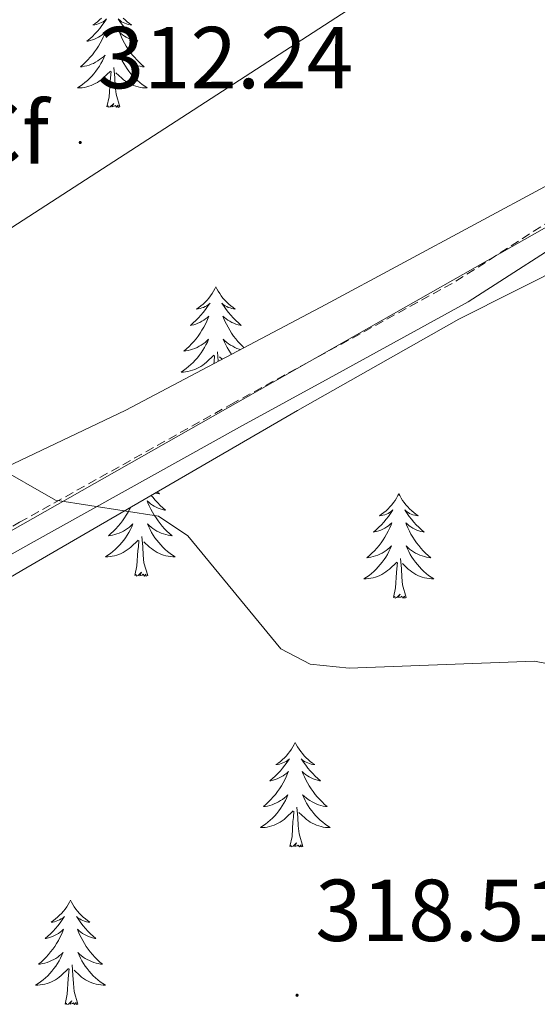
# Model space of a CAD drawing. Units: metres. Extents: x 611211 to 615713, y 4652578 to 4655619.
# Drawn here: x 613687 to 613747, y 4654910 to 4655022 of the extents above; entities that cross this region are included whole.
import ezdxf
from ezdxf.enums import TextEntityAlignment as Align

# ---------------------------------------------------------------- set-up
doc = ezdxf.new("R2010")
doc.units = ezdxf.units.M
doc.header["$MEASUREMENT"] = 0
doc.linetypes.add('TRAZOSX2', pattern=[1.5, 1, -0.5])
for name, color, linetype, lineweight in [('Carátula', 7, 'Continuous', 5), ('Level 21', 19, 'Continuous', 0), ('Level 32', 19, 'Continuous', 0), ('Level 33', 5, 'Continuous', 0), ('Level 35', 92, 'Continuous', 0), ('Level 36', 19, 'Continuous', 40), ('Level 37', 92, 'Continuous', 0), ('Level 41', 19, 'Continuous', 0), ('Level 5', 36, 'Continuous', 0), ('Level 7', 1, 'Continuous', 0)]:
    doc.layers.add(name, color=color, linetype=linetype, lineweight=lineweight)
doc.styles.add('Arial', font='ARIAL.TTF', dxfattribs={"height": 0.2})

# ---------------------------------------------------------------- blocks, each defined once
blk = doc.blocks.new('5PATER')
at = {"layer": 'Carátula', "linetype": 'Continuous', "lineweight": 5}
h = blk.add_hatch(color=250, dxfattribs=at)
edge = h.paths.add_edge_path()
edge.add_ellipse((0, 0), major_axis=(-1.33, -1.34), ratio=0.999422, start_angle=0, end_angle=360)

msp = doc.modelspace()

# ---------------------------------------------------------------- linework, layer by layer
at = {"layer": 'Level 21', "color": 19, "linetype": 'TRAZOSX2', "lineweight": 0}
msp.add_polyline3d([(613603.89, 4654944.32, 325.34), (613601.61, 4654939.69, 325.34), (613601.49, 4654937.84, 325.34), (613602.44, 4654935.55, 325.34), (613613.21, 4654924.62, 323.95), (613616.3, 4654922.15, 323.51), (613618.4, 4654922.05, 323.77), (613621.12, 4654923.99, 324.3), (613624.09, 4654926.67, 324.3), (613628.93, 4654932.27, 324.3), (613632.93, 4654934.69, 324.01), (613663.09, 4654951.22, 317.72), (613687.43, 4654964.85, 315.3), (613711.56, 4654978.3, 311.48), (613721.47, 4654983.71, 310.62), (613737.24, 4654992.34, 310.13), (613750.74, 4655001.01, 310.14)], dxfattribs=at)
at = {"layer": 'Level 21', "color": 19, "linetype": 'Continuous', "lineweight": 0}
msp.add_polyline3d([(613601.44, 4654945.52, 325.34), (613598.92, 4654940.41, 325.34), (613598.72, 4654937.38, 325.34), (613600.13, 4654934.01, 325.34), (613615.28, 4654919.47, 323.51), (613619.22, 4654919.27, 323.77), (613626.05, 4654924.75, 324.3), (613630.71, 4654930.16, 324.3), (613634.29, 4654932.32, 324.01), (613664.41, 4654948.83, 317.72), (613688.76, 4654962.47, 315.3), (613712.88, 4654975.9, 311.48), (613722.78, 4654981.31, 310.62), (613738.63, 4654989.99, 310.13), (613752.14, 4654998.66, 310.14)], dxfattribs=at)
at = {"layer": 'Level 32', "color": 6, "linetype": 'Continuous', "lineweight": 0, "ltscale": 0.5}
msp.add_polyline3d([(614000.26, 4655290.76, 307.25), (613985.1, 4655133.23, 304.61), (613801.25, 4655028.97, 315), (613620.23, 4654926.31, 324.81), (613456.63, 4654740.53, 316.03), (613329.61, 4654593.27, 301.99), (613347.33, 4654325.81, 303.96), (613365.59, 4654050.09, 304.31), (613256.97, 4653951.23, 305.46), (613033.75, 4653904.46, 307.49), (612823.79, 4653857.1, 309.55), (612639.3, 4653592.95, 311.24), (612534.72, 4653440.94, 312.8), (612453.42, 4653322.76, 314.07), (612334.84, 4653150.39, 316.22), (612221.84, 4652987.4, 317.99)], dxfattribs=at)
at = {"layer": 'Level 33', "color": 19, "linetype": 'Continuous', "lineweight": 0, "ltscale": 0.5}
msp.add_polyline3d([(612920.91, 4654278.87, 314.51), (612960.9, 4654320.38, 313.07), (612962.49, 4654356.81, 312.3), (613105.92, 4654503.9, 305.06), (613203.56, 4654531.31, 301.89), (613252.08, 4654545.08, 302.18), (613362.8, 4654669.2, 304.18), (613427.17, 4654745.61, 309.4), (613526.22, 4654860.28, 311.27), (613592.48, 4654937.67, 324.05), (613730.63, 4655027.05, 315.02)], dxfattribs=at)
at = {"layer": 'Level 35', "color": 92, "linetype": 'Continuous', "lineweight": 0, "ltscale": 0.5}
for points in [[(613747.83, 4655003.39, 311.8), (613722.4, 4654989.71, 312.15), (613699.55, 4654977.64, 314.14), (613667.4, 4654962.35, 317.85), (613632.48, 4654941.73, 323.42), (613621.08, 4654936.08, 325.44), (613617.56, 4654936.31, 326.01), (613610.7, 4654941.6, 326.75), (613601.46, 4654952.98, 327.01), (613590.95, 4654963.75, 327.01), (613589.07, 4654967.53, 327.01), (613588.82, 4654971.2, 327.01), (613589.72, 4654974.91, 326.4), (613591.16, 4654978.57, 325.2), (613597.93, 4654990.63, 322.23), (613605.68, 4655002.1, 317.59), (613620.84, 4655018.67, 315.11), (613627.19, 4655023.43, 314.65), (613690.32, 4655059.41, 314.42), (613750.48, 4655092.68, 313.36)], [(613753.29, 4654743.9, 309.36), (613723.26, 4654767.02, 318.76), (613717.75, 4654773.03, 319.34), (613707.81, 4654785.7, 318.83), (613689.58, 4654806.06, 318.41), (613683.09, 4654816.15, 319.03), (613675.9, 4654832.56, 319.79), (613666.61, 4654859.8, 320.1), (613659.77, 4654882.27, 321.24), (613651.32, 4654895.9, 321.38), (613631.26, 4654922.5, 323.77), (613631.04, 4654925.37, 323.77), (613637.28, 4654929.77, 322.98), (613688.14, 4654959.6, 314.36), (613719.16, 4654977.61, 310.95), (613737.59, 4654988.03, 310.86), (613769.72, 4655004.19, 312.85)]]:
    msp.add_polyline3d(points, dxfattribs=at)
at = {"layer": 'Level 36', "color": 92, "linetype": 'Continuous', "lineweight": 0}
for points in [[(613697.31, 4655022.2, 0.01), (613697.08, 4655021.86, 0.01), (613696.84, 4655021.52, 0.01), (613696.58, 4655021.19, 0.01), (613696.32, 4655020.88, 0.01), (613696.04, 4655020.57, 0.01), (613695.74, 4655020.28, 0.01), (613695.44, 4655020, 0.01), (613695.13, 4655019.73, 0.01), (613695.25, 4655019.75, 0.01), (613695.5, 4655019.81, 0.01), (613695.74, 4655019.88, 0.01), (613695.98, 4655019.97, 0.01), (613696.21, 4655020.07, 0.01), (613696.43, 4655020.19, 0.01), (613696.65, 4655020.32, 0.01), (613696.85, 4655020.47, 0.01), (613697.05, 4655020.62, 0.01), (613697.24, 4655020.79, 0.01), (613697.15, 4655020.57, 0.01), (613696.99, 4655020.21, 0.01), (613696.82, 4655019.85, 0.01), (613696.64, 4655019.51, 0.01), (613696.44, 4655019.17, 0.01), (613696.22, 4655018.84, 0.01), (613696, 4655018.51, 0.01), (613695.76, 4655018.2, 0.01), (613695.51, 4655017.9, 0.01), (613695.24, 4655017.61, 0.01), (613694.97, 4655017.33, 0.01), (613694.68, 4655017.06, 0.01), (613694.38, 4655016.8, 0.01), (613694.58, 4655016.82, 0.01), (613694.85, 4655016.87, 0.01), (613695.11, 4655016.93, 0.01), (613695.37, 4655017.01, 0.01), (613695.62, 4655017.11, 0.01), (613695.87, 4655017.21, 0.01), (613696.11, 4655017.34, 0.01), (613696.35, 4655017.48, 0.01), (613696.57, 4655017.63, 0.01), (613696.79, 4655017.79, 0.01), (613697, 4655017.97, 0.01), (613697.19, 4655018.15, 0.01), (613697.05, 4655017.83, 0.01)], [(613696.79, 4655022.38, 0.01), (613696.56, 4655022.17, 0.01), (613696.32, 4655021.96, 0.01), (613696.07, 4655021.77, 0.01), (613695.81, 4655021.59, 0.01), (613696.01, 4655021.62, 0.01), (613696.21, 4655021.66, 0.01), (613696.41, 4655021.71, 0.01), (613696.6, 4655021.78, 0.01), (613696.79, 4655021.87, 0.01), (613696.98, 4655021.96, 0.01), (613697.15, 4655022.08, 0.01), (613697.35, 4655022.27, 0.01)], [(613699.26, 4655022.38, 0.01), (613699.49, 4655022.17, 0.01), (613699.73, 4655021.96, 0.01), (613699.98, 4655021.77, 0.01), (613700.24, 4655021.59, 0.01), (613700.04, 4655021.62, 0.01), (613699.84, 4655021.66, 0.01), (613699.64, 4655021.71, 0.01), (613699.45, 4655021.78, 0.01), (613699.26, 4655021.87, 0.01), (613699.08, 4655021.96, 0.01), (613698.9, 4655022.08, 0.01), (613698.7, 4655022.27, 0.01)], [(613698.74, 4655022.2, 0.01), (613698.97, 4655021.86, 0.01), (613699.21, 4655021.52, 0.01), (613699.47, 4655021.19, 0.01), (613699.74, 4655020.88, 0.01), (613700.02, 4655020.57, 0.01), (613700.31, 4655020.28, 0.01), (613700.61, 4655020, 0.01), (613700.92, 4655019.73, 0.01), (613700.8, 4655019.75, 0.01), (613700.55, 4655019.81, 0.01), (613700.31, 4655019.88, 0.01), (613700.08, 4655019.97, 0.01), (613699.84, 4655020.07, 0.01), (613699.62, 4655020.19, 0.01), (613699.41, 4655020.32, 0.01), (613699.2, 4655020.47, 0.01), (613699, 4655020.62, 0.01), (613698.82, 4655020.79, 0.01), (613698.9, 4655020.57, 0.01), (613699.06, 4655020.21, 0.01), (613699.23, 4655019.85, 0.01), (613699.42, 4655019.51, 0.01), (613699.62, 4655019.17, 0.01), (613699.83, 4655018.84, 0.01), (613700.05, 4655018.51, 0.01), (613700.29, 4655018.2, 0.01), (613700.54, 4655017.9, 0.01), (613700.81, 4655017.61, 0.01), (613701.08, 4655017.33, 0.01), (613701.37, 4655017.06, 0.01), (613701.67, 4655016.8, 0.01), (613701.47, 4655016.82, 0.01), (613701.2, 4655016.87, 0.01), (613700.94, 4655016.93, 0.01), (613700.68, 4655017.01, 0.01), (613700.43, 4655017.11, 0.01), (613700.18, 4655017.21, 0.01), (613699.94, 4655017.34, 0.01), (613699.7, 4655017.48, 0.01), (613699.48, 4655017.63, 0.01), (613699.26, 4655017.79, 0.01), (613699.06, 4655017.97, 0.01), (613698.86, 4655018.15, 0.01), (613699, 4655017.83, 0.01)], [(613697.05, 4655017.83, 0.01), (613696.89, 4655017.51, 0.01), (613696.72, 4655017.19, 0.01), (613696.54, 4655016.89, 0.01), (613696.34, 4655016.59, 0.01), (613696.14, 4655016.3, 0.01), (613695.91, 4655016.02, 0.01), (613695.68, 4655015.76, 0.01), (613695.43, 4655015.5, 0.01), (613695.17, 4655015.25, 0.01), (613694.9, 4655015.02, 0.01), (613694.62, 4655014.8, 0.01), (613694.34, 4655014.59, 0.01), (613694.05, 4655014.4, 0.01), (613694.31, 4655014.41, 0.01), (613694.57, 4655014.43, 0.01), (613694.84, 4655014.47, 0.01), (613695.1, 4655014.53, 0.01), (613695.35, 4655014.6, 0.01), (613695.6, 4655014.69, 0.01), (613695.84, 4655014.79, 0.01), (613696.08, 4655014.91, 0.01), (613696.31, 4655015.04, 0.01), (613696.53, 4655015.18, 0.01), (613696.75, 4655015.34, 0.01), (613696.95, 4655015.51, 0.01), (613697.8, 4655016.31, 0.01)], [(613699, 4655017.83, 0.01), (613699.16, 4655017.51, 0.01), (613699.33, 4655017.19, 0.01), (613699.51, 4655016.89, 0.01), (613699.71, 4655016.59, 0.01), (613699.92, 4655016.3, 0.01), (613700.14, 4655016.02, 0.01), (613700.38, 4655015.76, 0.01), (613700.62, 4655015.5, 0.01), (613700.88, 4655015.25, 0.01), (613701.15, 4655015.02, 0.01), (613701.43, 4655014.8, 0.01), (613701.72, 4655014.59, 0.01), (613702.01, 4655014.4, 0.01), (613701.74, 4655014.41, 0.01), (613701.48, 4655014.43, 0.01), (613701.22, 4655014.47, 0.01), (613700.96, 4655014.53, 0.01), (613700.7, 4655014.6, 0.01), (613700.45, 4655014.69, 0.01), (613700.21, 4655014.79, 0.01), (613699.97, 4655014.91, 0.01), (613699.74, 4655015.04, 0.01), (613699.52, 4655015.18, 0.01), (613699.3, 4655015.34, 0.01), (613699.1, 4655015.51, 0.01), (613698.44, 4655016.13, 0.01)], [(613697.41, 4655012.26, 0.01), (613697.65, 4655013.38, 0.01), (613697.76, 4655015.12, 0.01), (613697.81, 4655015.55, 0.01), (613697.88, 4655016.28, 0.01)], [(613698.88, 4655012.26, 0.01), (613698.45, 4655013.7, 0.01), (613698.36, 4655014.61, 0.01), (613698.31, 4655015.55, 0.01), (613698.21, 4655016.72, 0.01)], [(613698.88, 4655012.26, 0.01), (613698.7, 4655012.19, 0.01), (613698.68, 4655012.43, 0.01), (613698.49, 4655012.21, 0.01), (613698.37, 4655012.41, 0.01), (613698.25, 4655012.31, 0.01), (613697.98, 4655012.25, 0.01), (613698.18, 4655012.64, 0.01), (613697.79, 4655012.26, 0.01), (613697.6, 4655012.21, 0.01), (613697.56, 4655012.37, 0.01), (613697.41, 4655012.26, 0.01)], [(613709.84, 4654991.7, 0.01), (613709.73, 4654991.48, 0.01), (613709.58, 4654991.21, 0.01), (613709.41, 4654990.94, 0.01), (613709.23, 4654990.68, 0.01), (613709.03, 4654990.43, 0.01), (613708.83, 4654990.2, 0.01), (613708.61, 4654989.97, 0.01), (613708.38, 4654989.75, 0.01), (613708.14, 4654989.55, 0.01), (613707.89, 4654989.36, 0.01), (613707.63, 4654989.18, 0.01), (613707.82, 4654989.21, 0.01), (613708.03, 4654989.24, 0.01), (613708.23, 4654989.3, 0.01), (613708.42, 4654989.37, 0.01), (613708.61, 4654989.45, 0.01), (613708.79, 4654989.55, 0.01), (613708.97, 4654989.66, 0.01), (613709.17, 4654989.85, 0.01), (613709.13, 4654989.79, 0.01), (613708.9, 4654989.45, 0.01), (613708.66, 4654989.11, 0.01), (613708.4, 4654988.78, 0.01), (613708.13, 4654988.47, 0.01), (613707.85, 4654988.16, 0.01), (613707.56, 4654987.87, 0.01), (613707.26, 4654987.59, 0.01), (613706.94, 4654987.31, 0.01), (613707.07, 4654987.34, 0.01), (613707.32, 4654987.39, 0.01), (613707.56, 4654987.47, 0.01), (613707.79, 4654987.56, 0.01), (613708.02, 4654987.66, 0.01), (613708.25, 4654987.78, 0.01), (613708.46, 4654987.91, 0.01), (613708.67, 4654988.05, 0.01), (613708.87, 4654988.21, 0.01), (613709.05, 4654988.38, 0.01), (613708.97, 4654988.16, 0.01), (613708.81, 4654987.8, 0.01), (613708.64, 4654987.44, 0.01), (613708.45, 4654987.1, 0.01), (613708.25, 4654986.76, 0.01), (613708.04, 4654986.43, 0.01), (613707.82, 4654986.1, 0.01), (613707.58, 4654985.79, 0.01), (613707.32, 4654985.49, 0.01), (613707.06, 4654985.2, 0.01), (613706.79, 4654984.91, 0.01), (613706.5, 4654984.65, 0.01), (613706.2, 4654984.39, 0.01), (613706.4, 4654984.41, 0.01), (613706.66, 4654984.46, 0.01), (613706.93, 4654984.52, 0.01), (613707.19, 4654984.6, 0.01), (613707.44, 4654984.69, 0.01), (613707.69, 4654984.8, 0.01), (613707.93, 4654984.93, 0.01), (613708.16, 4654985.06, 0.01), (613708.39, 4654985.21, 0.01), (613708.61, 4654985.38, 0.01), (613708.81, 4654985.55, 0.01), (613709.01, 4654985.74, 0.01), (613708.87, 4654985.41, 0.01)], [(613709.84, 4654991.7, 0.01), (613709.95, 4654991.48, 0.01), (613710.11, 4654991.21, 0.01), (613710.28, 4654990.94, 0.01), (613710.46, 4654990.68, 0.01), (613710.65, 4654990.43, 0.01), (613710.86, 4654990.2, 0.01), (613711.08, 4654989.97, 0.01), (613711.31, 4654989.75, 0.01), (613711.55, 4654989.55, 0.01), (613711.8, 4654989.36, 0.01), (613712.06, 4654989.18, 0.01), (613711.86, 4654989.21, 0.01), (613711.66, 4654989.24, 0.01), (613711.46, 4654989.3, 0.01), (613711.26, 4654989.37, 0.01), (613711.08, 4654989.45, 0.01), (613710.89, 4654989.55, 0.01), (613710.72, 4654989.66, 0.01), (613710.52, 4654989.85, 0.01), (613710.56, 4654989.79, 0.01), (613710.79, 4654989.45, 0.01), (613711.03, 4654989.11, 0.01), (613711.28, 4654988.78, 0.01), (613711.55, 4654988.47, 0.01), (613711.83, 4654988.16, 0.01), (613712.12, 4654987.87, 0.01), (613712.43, 4654987.59, 0.01), (613712.74, 4654987.31, 0.01), (613712.62, 4654987.34, 0.01), (613712.37, 4654987.39, 0.01), (613712.13, 4654987.47, 0.01), (613711.89, 4654987.56, 0.01), (613711.66, 4654987.66, 0.01), (613711.44, 4654987.78, 0.01), (613711.22, 4654987.91, 0.01), (613711.02, 4654988.05, 0.01), (613710.82, 4654988.21, 0.01), (613710.63, 4654988.38, 0.01), (613710.72, 4654988.16, 0.01), (613710.88, 4654987.8, 0.01), (613711.05, 4654987.44, 0.01), (613711.23, 4654987.1, 0.01), (613711.43, 4654986.76, 0.01), (613711.64, 4654986.43, 0.01), (613711.87, 4654986.1, 0.01), (613712.11, 4654985.79, 0.01), (613712.36, 4654985.49, 0.01), (613712.62, 4654985.2, 0.01), (613712.9, 4654984.91, 0.01), (613713.05, 4654984.77, 0.01)], [(613708.87, 4654985.41, 0.01), (613708.71, 4654985.09, 0.01), (613708.54, 4654984.78, 0.01), (613708.36, 4654984.47, 0.01), (613708.16, 4654984.18, 0.01), (613707.95, 4654983.89, 0.01), (613707.73, 4654983.61, 0.01), (613707.49, 4654983.34, 0.01), (613707.25, 4654983.09, 0.01), (613706.99, 4654982.84, 0.01), (613706.72, 4654982.61, 0.01), (613706.44, 4654982.39, 0.01), (613706.15, 4654982.18, 0.01), (613705.86, 4654981.99, 0.01), (613706.13, 4654981.99, 0.01), (613706.39, 4654982.02, 0.01), (613706.65, 4654982.06, 0.01), (613706.91, 4654982.12, 0.01), (613707.17, 4654982.19, 0.01), (613707.42, 4654982.28, 0.01), (613707.66, 4654982.38, 0.01), (613707.9, 4654982.49, 0.01), (613708.13, 4654982.63, 0.01), (613708.35, 4654982.77, 0.01), (613708.56, 4654982.93, 0.01), (613708.77, 4654983.1, 0.01), (613709.62, 4654983.9, 0.01)], [(613712.64, 4654984.56, 0.01), (613712.5, 4654984.6, 0.01), (613712.24, 4654984.69, 0.01), (613712, 4654984.8, 0.01), (613711.76, 4654984.93, 0.01), (613711.52, 4654985.06, 0.01), (613711.3, 4654985.21, 0.01), (613711.08, 4654985.38, 0.01), (613710.87, 4654985.55, 0.01), (613710.68, 4654985.74, 0.01), (613710.82, 4654985.41, 0.01), (613710.98, 4654985.09, 0.01), (613711.14, 4654984.78, 0.01), (613711.33, 4654984.47, 0.01), (613711.52, 4654984.18, 0.01), (613711.64, 4654984.02, 0.01)], [(613710.12, 4654983.22, 0.01), (613710.03, 4654984.31, 0.01)], [(613709.61, 4654982.95, 0.01), (613709.63, 4654983.14, 0.01), (613709.69, 4654983.87, 0.01)], [(613710.55, 4654983.45, 0.01), (613710.26, 4654983.72, 0.01)], [(613702.47, 4654967.92, 0.01), (613702.65, 4654967.7, 0.01), (613702.92, 4654967.38, 0.01), (613703.2, 4654967.08, 0.01), (613703.49, 4654966.78, 0.01), (613703.79, 4654966.5, 0.01), (613704.1, 4654966.23, 0.01), (613703.98, 4654966.25, 0.01), (613703.74, 4654966.31, 0.01), (613703.49, 4654966.38, 0.01), (613703.26, 4654966.47, 0.01), (613703.03, 4654966.57, 0.01), (613702.8, 4654966.69, 0.01), (613702.59, 4654966.82, 0.01), (613702.38, 4654966.97, 0.01), (613702.18, 4654967.13, 0.01), (613702, 4654967.29, 0.01), (613702.08, 4654967.07, 0.01), (613702.24, 4654966.71, 0.01), (613702.41, 4654966.36, 0.01), (613702.6, 4654966.01, 0.01), (613702.8, 4654965.67, 0.01), (613703.01, 4654965.34, 0.01), (613703.24, 4654965.02, 0.01), (613703.47, 4654964.71, 0.01), (613703.72, 4654964.4, 0.01), (613703.99, 4654964.11, 0.01), (613704.26, 4654963.83, 0.01), (613704.55, 4654963.56, 0.01), (613704.85, 4654963.3, 0.01), (613704.65, 4654963.33, 0.01), (613704.38, 4654963.37, 0.01), (613704.12, 4654963.44, 0.01), (613703.86, 4654963.52, 0.01)], [(613703.13, 4654968.3, 0.01), (613703.16, 4654968.28, 0.01), (613703.42, 4654968.1, 0.01), (613703.22, 4654968.12, 0.01), (613703.02, 4654968.16, 0.01), (613702.93, 4654968.19, 0.01)], [(613730.72, 4654968.11, 0.01), (613730.61, 4654967.89, 0.01), (613730.46, 4654967.61, 0.01), (613730.29, 4654967.35, 0.01), (613730.11, 4654967.09, 0.01), (613729.91, 4654966.84, 0.01), (613729.7, 4654966.61, 0.01), (613729.49, 4654966.38, 0.01), (613729.26, 4654966.16, 0.01), (613729.02, 4654965.96, 0.01), (613728.76, 4654965.77, 0.01), (613728.5, 4654965.59, 0.01), (613728.7, 4654965.61, 0.01), (613728.91, 4654965.65, 0.01), (613729.11, 4654965.71, 0.01), (613729.3, 4654965.78, 0.01), (613729.49, 4654965.86, 0.01), (613729.67, 4654965.96, 0.01), (613729.84, 4654966.07, 0.01), (613730.05, 4654966.26, 0.01), (613730.01, 4654966.2, 0.01), (613729.78, 4654965.85, 0.01), (613729.54, 4654965.52, 0.01), (613729.28, 4654965.19, 0.01), (613729.01, 4654964.87, 0.01), (613728.73, 4654964.57, 0.01), (613728.44, 4654964.28, 0.01), (613728.14, 4654963.99, 0.01), (613727.82, 4654963.72, 0.01), (613727.95, 4654963.75, 0.01), (613728.19, 4654963.8, 0.01), (613728.44, 4654963.88, 0.01), (613728.67, 4654963.96, 0.01), (613728.9, 4654964.07, 0.01), (613729.13, 4654964.19, 0.01), (613729.34, 4654964.32, 0.01), (613729.55, 4654964.46, 0.01), (613729.75, 4654964.62, 0.01), (613729.93, 4654964.79, 0.01), (613729.84, 4654964.57, 0.01), (613729.69, 4654964.21, 0.01), (613729.52, 4654963.85, 0.01), (613729.33, 4654963.5, 0.01), (613729.13, 4654963.16, 0.01), (613728.92, 4654962.83, 0.01), (613728.69, 4654962.51, 0.01), (613728.46, 4654962.2, 0.01), (613728.2, 4654961.9, 0.01), (613727.94, 4654961.6, 0.01), (613727.66, 4654961.32, 0.01), (613727.38, 4654961.05, 0.01), (613727.08, 4654960.79, 0.01), (613727.28, 4654960.82, 0.01), (613727.54, 4654960.87, 0.01), (613727.81, 4654960.93, 0.01), (613728.07, 4654961.01, 0.01), (613728.32, 4654961.1, 0.01), (613728.57, 4654961.21, 0.01), (613728.81, 4654961.33, 0.01), (613729.04, 4654961.47, 0.01), (613729.27, 4654961.62, 0.01), (613729.48, 4654961.79, 0.01), (613729.69, 4654961.96, 0.01), (613729.89, 4654962.15, 0.01), (613729.74, 4654961.82, 0.01)], [(613730.72, 4654968.11, 0.01), (613730.83, 4654967.89, 0.01), (613730.99, 4654967.61, 0.01), (613731.16, 4654967.35, 0.01), (613731.34, 4654967.09, 0.01), (613731.53, 4654966.84, 0.01), (613731.74, 4654966.61, 0.01), (613731.96, 4654966.38, 0.01), (613732.19, 4654966.16, 0.01), (613732.43, 4654965.96, 0.01), (613732.68, 4654965.77, 0.01), (613732.94, 4654965.59, 0.01), (613732.74, 4654965.61, 0.01), (613732.54, 4654965.65, 0.01), (613732.34, 4654965.71, 0.01), (613732.14, 4654965.78, 0.01), (613731.95, 4654965.86, 0.01), (613731.77, 4654965.96, 0.01), (613731.6, 4654966.07, 0.01), (613731.39, 4654966.26, 0.01), (613731.44, 4654966.2, 0.01), (613731.66, 4654965.85, 0.01), (613731.91, 4654965.52, 0.01), (613732.16, 4654965.19, 0.01), (613732.43, 4654964.87, 0.01), (613732.71, 4654964.57, 0.01), (613733, 4654964.28, 0.01), (613733.31, 4654963.99, 0.01), (613733.62, 4654963.72, 0.01), (613733.5, 4654963.75, 0.01), (613733.25, 4654963.8, 0.01), (613733.01, 4654963.88, 0.01), (613732.77, 4654963.96, 0.01), (613732.54, 4654964.07, 0.01), (613732.32, 4654964.19, 0.01), (613732.1, 4654964.32, 0.01), (613731.9, 4654964.46, 0.01), (613731.7, 4654964.62, 0.01), (613731.51, 4654964.79, 0.01), (613731.6, 4654964.57, 0.01), (613731.76, 4654964.21, 0.01), (613731.93, 4654963.85, 0.01), (613732.11, 4654963.5, 0.01), (613732.31, 4654963.16, 0.01), (613732.52, 4654962.83, 0.01), (613732.75, 4654962.51, 0.01), (613732.99, 4654962.2, 0.01), (613733.24, 4654961.9, 0.01), (613733.5, 4654961.6, 0.01), (613733.78, 4654961.32, 0.01), (613734.07, 4654961.05, 0.01), (613734.36, 4654960.79, 0.01), (613734.17, 4654960.82, 0.01), (613733.9, 4654960.87, 0.01), (613733.64, 4654960.93, 0.01), (613733.38, 4654961.01, 0.01), (613733.12, 4654961.1, 0.01), (613732.88, 4654961.21, 0.01), (613732.63, 4654961.33, 0.01), (613732.4, 4654961.47, 0.01), (613732.18, 4654961.62, 0.01), (613731.96, 4654961.79, 0.01), (613731.75, 4654961.96, 0.01), (613731.56, 4654962.15, 0.01), (613731.7, 4654961.82, 0.01)], [(613700.09, 4654966.54, 0.01), (613700, 4654966.36, 0.01), (613699.82, 4654966.01, 0.01), (613699.62, 4654965.67, 0.01), (613699.41, 4654965.34, 0.01), (613699.18, 4654965.02, 0.01), (613698.94, 4654964.71, 0.01), (613698.69, 4654964.4, 0.01), (613698.42, 4654964.11, 0.01), (613698.15, 4654963.83, 0.01), (613697.86, 4654963.56, 0.01), (613697.57, 4654963.3, 0.01), (613697.76, 4654963.33, 0.01), (613698.03, 4654963.37, 0.01), (613698.29, 4654963.44, 0.01), (613698.55, 4654963.52, 0.01), (613698.81, 4654963.61, 0.01), (613699.05, 4654963.72, 0.01), (613699.3, 4654963.84, 0.01), (613699.53, 4654963.98, 0.01), (613699.75, 4654964.13, 0.01), (613699.97, 4654964.29, 0.01), (613700.18, 4654964.47, 0.01), (613700.37, 4654964.66, 0.01), (613700.23, 4654964.33, 0.01), (613700.08, 4654964.01, 0.01), (613699.91, 4654963.69, 0.01), (613699.72, 4654963.39, 0.01), (613699.53, 4654963.09, 0.01), (613699.32, 4654962.81, 0.01), (613699.09, 4654962.53, 0.01), (613698.86, 4654962.26, 0.01), (613698.61, 4654962, 0.01), (613698.35, 4654961.76, 0.01), (613698.08, 4654961.52, 0.01), (613697.81, 4654961.3, 0.01), (613697.52, 4654961.09, 0.01), (613697.23, 4654960.9, 0.01), (613697.49, 4654960.91, 0.01), (613697.76, 4654960.93, 0.01), (613698.02, 4654960.97, 0.01), (613698.28, 4654961.03, 0.01), (613698.53, 4654961.1, 0.01), (613698.78, 4654961.19, 0.01), (613699.02, 4654961.29, 0.01), (613699.26, 4654961.41, 0.01), (613699.49, 4654961.54, 0.01), (613699.72, 4654961.69, 0.01), (613699.93, 4654961.84, 0.01), (613700.13, 4654962.01, 0.01), (613700.98, 4654962.81, 0.01)], [(613703.86, 4654963.52, 0.01), (613703.61, 4654963.61, 0.01), (613703.36, 4654963.72, 0.01), (613703.12, 4654963.84, 0.01), (613702.88, 4654963.98, 0.01), (613702.66, 4654964.13, 0.01), (613702.44, 4654964.29, 0.01), (613702.24, 4654964.47, 0.01), (613702.04, 4654964.66, 0.01), (613702.18, 4654964.33, 0.01), (613702.34, 4654964.01, 0.01), (613702.51, 4654963.69, 0.01), (613702.69, 4654963.39, 0.01), (613702.89, 4654963.09, 0.01), (613703.1, 4654962.81, 0.01), (613703.32, 4654962.53, 0.01), (613703.56, 4654962.26, 0.01), (613703.8, 4654962, 0.01), (613704.06, 4654961.76, 0.01), (613704.33, 4654961.52, 0.01), (613704.61, 4654961.3, 0.01), (613704.9, 4654961.09, 0.01), (613705.19, 4654960.9, 0.01), (613704.92, 4654960.91, 0.01), (613704.66, 4654960.93, 0.01), (613704.4, 4654960.98, 0.01), (613704.14, 4654961.03, 0.01), (613703.88, 4654961.11, 0.01), (613703.63, 4654961.19, 0.01), (613703.39, 4654961.29, 0.01), (613703.15, 4654961.41, 0.01), (613702.92, 4654961.54, 0.01), (613702.7, 4654961.69, 0.01), (613702.49, 4654961.85, 0.01), (613702.28, 4654962.01, 0.01), (613701.62, 4654962.63, 0.01)], [(613702.06, 4654958.77, 0.01), (613701.63, 4654960.21, 0.01), (613701.54, 4654961.11, 0.01), (613701.49, 4654962.06, 0.01), (613701.39, 4654963.22, 0.01)], [(613700.59, 4654958.77, 0.01), (613700.83, 4654959.88, 0.01), (613700.95, 4654961.62, 0.01), (613700.99, 4654962.06, 0.01), (613701.06, 4654962.78, 0.01)], [(613729.74, 4654961.82, 0.01), (613729.59, 4654961.5, 0.01), (613729.42, 4654961.19, 0.01), (613729.24, 4654960.88, 0.01), (613729.04, 4654960.59, 0.01), (613728.83, 4654960.3, 0.01), (613728.61, 4654960.02, 0.01), (613728.37, 4654959.75, 0.01), (613728.13, 4654959.49, 0.01), (613727.87, 4654959.25, 0.01), (613727.6, 4654959.01, 0.01), (613727.32, 4654958.79, 0.01), (613727.03, 4654958.58, 0.01), (613726.74, 4654958.39, 0.01), (613727.01, 4654958.4, 0.01), (613727.27, 4654958.43, 0.01), (613727.53, 4654958.47, 0.01), (613727.79, 4654958.53, 0.01), (613728.05, 4654958.6, 0.01), (613728.3, 4654958.68, 0.01), (613728.54, 4654958.79, 0.01), (613728.78, 4654958.9, 0.01), (613729.01, 4654959.03, 0.01), (613729.23, 4654959.18, 0.01), (613729.44, 4654959.34, 0.01), (613729.65, 4654959.51, 0.01), (613730.49, 4654960.31, 0.01)], [(613731.7, 4654961.82, 0.01), (613731.85, 4654961.5, 0.01), (613732.02, 4654961.19, 0.01), (613732.21, 4654960.88, 0.01), (613732.4, 4654960.59, 0.01), (613732.61, 4654960.3, 0.01), (613732.84, 4654960.02, 0.01), (613733.07, 4654959.75, 0.01), (613733.32, 4654959.49, 0.01), (613733.58, 4654959.25, 0.01), (613733.84, 4654959.01, 0.01), (613734.12, 4654958.79, 0.01), (613734.41, 4654958.58, 0.01), (613734.7, 4654958.39, 0.01), (613734.44, 4654958.4, 0.01), (613734.17, 4654958.43, 0.01), (613733.91, 4654958.47, 0.01), (613733.65, 4654958.53, 0.01), (613733.4, 4654958.6, 0.01), (613733.15, 4654958.68, 0.01), (613732.9, 4654958.79, 0.01), (613732.67, 4654958.9, 0.01), (613732.44, 4654959.03, 0.01), (613732.21, 4654959.18, 0.01), (613732, 4654959.34, 0.01), (613731.8, 4654959.51, 0.01), (613731.14, 4654960.13, 0.01)], [(613731.57, 4654956.26, 0.01), (613731.14, 4654957.7, 0.01), (613731.05, 4654958.6, 0.01), (613731.01, 4654959.55, 0.01), (613730.9, 4654960.71, 0.01)], [(613730.1, 4654956.26, 0.01), (613730.35, 4654957.37, 0.01), (613730.46, 4654959.12, 0.01), (613730.51, 4654959.55, 0.01), (613730.57, 4654960.27, 0.01)], [(613702.06, 4654958.77, 0.01), (613701.88, 4654958.7, 0.01), (613701.86, 4654958.94, 0.01), (613701.68, 4654958.71, 0.01), (613701.55, 4654958.92, 0.01), (613701.43, 4654958.81, 0.01), (613701.16, 4654958.75, 0.01), (613701.36, 4654959.15, 0.01), (613700.97, 4654958.77, 0.01), (613700.79, 4654958.71, 0.01), (613700.74, 4654958.88, 0.01), (613700.59, 4654958.77, 0.01)], [(613731.57, 4654956.26, 0.01), (613731.4, 4654956.19, 0.01), (613731.38, 4654956.43, 0.01), (613731.19, 4654956.21, 0.01), (613731.07, 4654956.41, 0.01), (613730.95, 4654956.3, 0.01), (613730.68, 4654956.25, 0.01), (613730.87, 4654956.64, 0.01), (613730.49, 4654956.26, 0.01), (613730.3, 4654956.21, 0.01), (613730.26, 4654956.37, 0.01), (613730.1, 4654956.26, 0.01)], [(613718.9, 4654939.72, 0.01), (613718.79, 4654939.5, 0.01), (613718.64, 4654939.23, 0.01), (613718.47, 4654938.96, 0.01), (613718.29, 4654938.71, 0.01), (613718.1, 4654938.46, 0.01), (613717.89, 4654938.22, 0.01), (613717.67, 4654937.99, 0.01), (613717.44, 4654937.78, 0.01), (613717.2, 4654937.57, 0.01), (613716.95, 4654937.38, 0.01), (613716.69, 4654937.21, 0.01), (613716.89, 4654937.23, 0.01), (613717.09, 4654937.27, 0.01), (613717.29, 4654937.32, 0.01), (613717.48, 4654937.39, 0.01), (613717.67, 4654937.48, 0.01), (613717.85, 4654937.57, 0.01), (613718.03, 4654937.69, 0.01), (613718.23, 4654937.88, 0.01), (613718.19, 4654937.81, 0.01), (613717.96, 4654937.47, 0.01), (613717.72, 4654937.13, 0.01), (613717.46, 4654936.81, 0.01), (613717.2, 4654936.49, 0.01), (613716.91, 4654936.19, 0.01), (613716.62, 4654935.89, 0.01), (613716.32, 4654935.61, 0.01), (613716.01, 4654935.34, 0.01), (613716.13, 4654935.36, 0.01), (613716.38, 4654935.42, 0.01), (613716.62, 4654935.49, 0.01), (613716.85, 4654935.58, 0.01), (613717.08, 4654935.68, 0.01), (613717.31, 4654935.8, 0.01), (613717.52, 4654935.93, 0.01), (613717.73, 4654936.08, 0.01), (613717.93, 4654936.23, 0.01), (613718.12, 4654936.4, 0.01), (613718.03, 4654936.18, 0.01), (613717.87, 4654935.82, 0.01), (613717.7, 4654935.47, 0.01), (613717.52, 4654935.12, 0.01), (613717.32, 4654934.78, 0.01), (613717.1, 4654934.45, 0.01), (613716.88, 4654934.13, 0.01), (613716.64, 4654933.81, 0.01), (613716.39, 4654933.51, 0.01), (613716.12, 4654933.22, 0.01), (613715.85, 4654932.94, 0.01), (613715.56, 4654932.67, 0.01), (613715.26, 4654932.41, 0.01), (613715.46, 4654932.43, 0.01), (613715.73, 4654932.48, 0.01), (613715.99, 4654932.55, 0.01), (613716.25, 4654932.62, 0.01), (613716.5, 4654932.72, 0.01), (613716.75, 4654932.83, 0.01), (613716.99, 4654932.95, 0.01), (613717.23, 4654933.09, 0.01), (613717.45, 4654933.24, 0.01), (613717.67, 4654933.4, 0.01), (613717.87, 4654933.58, 0.01), (613718.07, 4654933.77, 0.01), (613717.93, 4654933.44, 0.01)], [(613718.9, 4654939.72, 0.01), (613719.02, 4654939.5, 0.01), (613719.17, 4654939.23, 0.01), (613719.34, 4654938.96, 0.01), (613719.52, 4654938.71, 0.01), (613719.72, 4654938.46, 0.01), (613719.92, 4654938.22, 0.01), (613720.14, 4654937.99, 0.01), (613720.37, 4654937.78, 0.01), (613720.61, 4654937.57, 0.01), (613720.86, 4654937.38, 0.01), (613721.12, 4654937.21, 0.01), (613720.92, 4654937.23, 0.01), (613720.72, 4654937.27, 0.01), (613720.52, 4654937.32, 0.01), (613720.33, 4654937.39, 0.01), (613720.14, 4654937.48, 0.01), (613719.96, 4654937.57, 0.01), (613719.78, 4654937.69, 0.01), (613719.58, 4654937.88, 0.01), (613719.62, 4654937.81, 0.01), (613719.85, 4654937.47, 0.01), (613720.09, 4654937.13, 0.01), (613720.35, 4654936.81, 0.01), (613720.61, 4654936.49, 0.01), (613720.89, 4654936.19, 0.01), (613721.19, 4654935.89, 0.01), (613721.49, 4654935.61, 0.01), (613721.8, 4654935.34, 0.01), (613721.68, 4654935.36, 0.01), (613721.43, 4654935.42, 0.01), (613721.19, 4654935.49, 0.01), (613720.95, 4654935.58, 0.01), (613720.72, 4654935.68, 0.01), (613720.5, 4654935.8, 0.01), (613720.28, 4654935.93, 0.01), (613720.08, 4654936.08, 0.01), (613719.88, 4654936.23, 0.01), (613719.69, 4654936.4, 0.01), (613719.78, 4654936.18, 0.01), (613719.94, 4654935.82, 0.01), (613720.11, 4654935.47, 0.01), (613720.29, 4654935.12, 0.01), (613720.49, 4654934.78, 0.01), (613720.7, 4654934.45, 0.01), (613720.93, 4654934.13, 0.01), (613721.17, 4654933.81, 0.01), (613721.42, 4654933.51, 0.01), (613721.69, 4654933.22, 0.01), (613721.96, 4654932.94, 0.01), (613722.25, 4654932.67, 0.01), (613722.54, 4654932.41, 0.01), (613722.35, 4654932.44, 0.01), (613722.08, 4654932.48, 0.01), (613721.82, 4654932.55, 0.01), (613721.56, 4654932.63, 0.01), (613721.3, 4654932.72, 0.01), (613721.06, 4654932.83, 0.01), (613720.82, 4654932.95, 0.01), (613720.58, 4654933.09, 0.01), (613720.36, 4654933.24, 0.01), (613720.14, 4654933.4, 0.01), (613719.94, 4654933.58, 0.01), (613719.74, 4654933.77, 0.01), (613719.88, 4654933.44, 0.01)], [(613717.93, 4654933.44, 0.01), (613717.77, 4654933.12, 0.01), (613717.6, 4654932.8, 0.01), (613717.42, 4654932.5, 0.01), (613717.22, 4654932.2, 0.01), (613717.01, 4654931.91, 0.01), (613716.79, 4654931.63, 0.01), (613716.56, 4654931.37, 0.01), (613716.31, 4654931.11, 0.01), (613716.05, 4654930.86, 0.01), (613715.78, 4654930.63, 0.01), (613715.5, 4654930.41, 0.01), (613715.21, 4654930.2, 0.01), (613714.92, 4654930.01, 0.01), (613715.19, 4654930.02, 0.01), (613715.45, 4654930.04, 0.01), (613715.71, 4654930.08, 0.01), (613715.97, 4654930.14, 0.01), (613716.23, 4654930.21, 0.01), (613716.48, 4654930.3, 0.01), (613716.72, 4654930.4, 0.01), (613716.96, 4654930.52, 0.01), (613717.19, 4654930.65, 0.01), (613717.41, 4654930.79, 0.01), (613717.62, 4654930.95, 0.01), (613717.83, 4654931.12, 0.01), (613718.68, 4654931.92, 0.01)], [(613719.88, 4654933.44, 0.01), (613720.04, 4654933.12, 0.01), (613720.2, 4654932.8, 0.01), (613720.39, 4654932.5, 0.01), (613720.58, 4654932.2, 0.01), (613720.8, 4654931.91, 0.01), (613721.02, 4654931.64, 0.01), (613721.25, 4654931.37, 0.01), (613721.5, 4654931.11, 0.01), (613721.76, 4654930.87, 0.01), (613722.03, 4654930.63, 0.01), (613722.3, 4654930.41, 0.01), (613722.59, 4654930.2, 0.01), (613722.88, 4654930.01, 0.01), (613722.62, 4654930.02, 0.01), (613722.36, 4654930.04, 0.01), (613722.09, 4654930.08, 0.01), (613721.84, 4654930.14, 0.01), (613721.58, 4654930.21, 0.01), (613721.33, 4654930.3, 0.01), (613721.09, 4654930.4, 0.01), (613720.85, 4654930.52, 0.01), (613720.62, 4654930.65, 0.01), (613720.4, 4654930.79, 0.01), (613720.18, 4654930.95, 0.01), (613719.98, 4654931.12, 0.01), (613719.32, 4654931.74, 0.01)], [(613718.28, 4654927.87, 0.01), (613718.53, 4654928.99, 0.01), (613718.64, 4654930.73, 0.01), (613718.69, 4654931.17, 0.01), (613718.75, 4654931.89, 0.01)], [(613719.76, 4654927.87, 0.01), (613719.33, 4654929.31, 0.01), (613719.24, 4654930.22, 0.01), (613719.19, 4654931.17, 0.01), (613719.09, 4654932.33, 0.01)], [(613719.76, 4654927.87, 0.01), (613719.58, 4654927.81, 0.01), (613719.56, 4654928.04, 0.01), (613719.37, 4654927.82, 0.01), (613719.25, 4654928.03, 0.01), (613719.13, 4654927.92, 0.01), (613718.86, 4654927.86, 0.01), (613719.06, 4654928.26, 0.01), (613718.67, 4654927.88, 0.01), (613718.48, 4654927.82, 0.01), (613718.44, 4654927.98, 0.01), (613718.28, 4654927.87, 0.01)], [(613693.25, 4654921.74, 0.01), (613693.14, 4654921.52, 0.01), (613692.98, 4654921.24, 0.01), (613692.81, 4654920.98, 0.01), (613692.63, 4654920.72, 0.01), (613692.44, 4654920.47, 0.01), (613692.23, 4654920.23, 0.01), (613692.01, 4654920.01, 0.01), (613691.78, 4654919.79, 0.01), (613691.54, 4654919.59, 0.01), (613691.29, 4654919.4, 0.01), (613691.03, 4654919.22, 0.01), (613691.23, 4654919.24, 0.01), (613691.43, 4654919.28, 0.01), (613691.63, 4654919.34, 0.01), (613691.82, 4654919.41, 0.01), (613692.01, 4654919.49, 0.01), (613692.2, 4654919.59, 0.01), (613692.37, 4654919.7, 0.01), (613692.57, 4654919.89, 0.01), (613692.53, 4654919.83, 0.01), (613692.3, 4654919.48, 0.01), (613692.06, 4654919.15, 0.01), (613691.8, 4654918.82, 0.01), (613691.54, 4654918.5, 0.01), (613691.26, 4654918.2, 0.01), (613690.96, 4654917.91, 0.01), (613690.66, 4654917.62, 0.01), (613690.35, 4654917.35, 0.01), (613690.47, 4654917.37, 0.01), (613690.72, 4654917.43, 0.01), (613690.96, 4654917.51, 0.01), (613691.2, 4654917.59, 0.01), (613691.43, 4654917.7, 0.01), (613691.65, 4654917.81, 0.01), (613691.87, 4654917.95, 0.01), (613692.07, 4654918.09, 0.01), (613692.27, 4654918.25, 0.01), (613692.46, 4654918.42, 0.01), (613692.37, 4654918.19, 0.01), (613692.21, 4654917.83, 0.01), (613692.04, 4654917.48, 0.01), (613691.86, 4654917.13, 0.01), (613691.66, 4654916.79, 0.01), (613691.44, 4654916.46, 0.01), (613691.22, 4654916.14, 0.01), (613690.98, 4654915.83, 0.01), (613690.73, 4654915.53, 0.01), (613690.46, 4654915.23, 0.01), (613690.19, 4654914.95, 0.01), (613689.9, 4654914.68, 0.01), (613689.6, 4654914.42, 0.01), (613689.8, 4654914.45, 0.01), (613690.07, 4654914.5, 0.01), (613690.33, 4654914.56, 0.01), (613690.59, 4654914.64, 0.01), (613690.84, 4654914.73, 0.01), (613691.09, 4654914.84, 0.01), (613691.33, 4654914.96, 0.01), (613691.57, 4654915.1, 0.01), (613691.79, 4654915.25, 0.01), (613692.01, 4654915.41, 0.01), (613692.22, 4654915.59, 0.01), (613692.41, 4654915.78, 0.01), (613692.27, 4654915.45, 0.01)], [(613693.25, 4654921.74, 0.01), (613693.36, 4654921.52, 0.01), (613693.51, 4654921.24, 0.01), (613693.68, 4654920.98, 0.01), (613693.86, 4654920.72, 0.01), (613694.06, 4654920.47, 0.01), (613694.26, 4654920.23, 0.01), (613694.48, 4654920.01, 0.01), (613694.71, 4654919.79, 0.01), (613694.95, 4654919.59, 0.01), (613695.2, 4654919.4, 0.01), (613695.46, 4654919.22, 0.01), (613695.26, 4654919.24, 0.01), (613695.06, 4654919.28, 0.01), (613694.86, 4654919.34, 0.01), (613694.67, 4654919.41, 0.01), (613694.48, 4654919.49, 0.01), (613694.3, 4654919.59, 0.01), (613694.12, 4654919.7, 0.01), (613693.92, 4654919.89, 0.01), (613693.96, 4654919.83, 0.01), (613694.19, 4654919.48, 0.01), (613694.43, 4654919.15, 0.01), (613694.69, 4654918.82, 0.01), (613694.96, 4654918.5, 0.01), (613695.24, 4654918.2, 0.01), (613695.53, 4654917.91, 0.01), (613695.83, 4654917.62, 0.01), (613696.14, 4654917.35, 0.01), (613696.02, 4654917.37, 0.01), (613695.77, 4654917.43, 0.01), (613695.53, 4654917.51, 0.01), (613695.3, 4654917.59, 0.01), (613695.06, 4654917.7, 0.01), (613694.84, 4654917.81, 0.01), (613694.63, 4654917.95, 0.01), (613694.42, 4654918.09, 0.01), (613694.22, 4654918.25, 0.01), (613694.04, 4654918.42, 0.01), (613694.12, 4654918.19, 0.01), (613694.28, 4654917.83, 0.01), (613694.45, 4654917.48, 0.01), (613694.64, 4654917.13, 0.01), (613694.84, 4654916.79, 0.01), (613695.05, 4654916.46, 0.01), (613695.27, 4654916.14, 0.01), (613695.51, 4654915.83, 0.01), (613695.76, 4654915.53, 0.01), (613696.03, 4654915.23, 0.01), (613696.3, 4654914.95, 0.01), (613696.59, 4654914.68, 0.01), (613696.89, 4654914.42, 0.01), (613696.69, 4654914.45, 0.01), (613696.42, 4654914.5, 0.01), (613696.16, 4654914.56, 0.01), (613695.9, 4654914.64, 0.01), (613695.65, 4654914.73, 0.01), (613695.4, 4654914.84, 0.01), (613695.16, 4654914.96, 0.01), (613694.92, 4654915.1, 0.01), (613694.7, 4654915.25, 0.01), (613694.48, 4654915.41, 0.01), (613694.28, 4654915.59, 0.01), (613694.08, 4654915.78, 0.01), (613694.22, 4654915.45, 0.01)], [(613692.27, 4654915.45, 0.01), (613692.11, 4654915.13, 0.01), (613691.94, 4654914.82, 0.01), (613691.76, 4654914.51, 0.01), (613691.56, 4654914.21, 0.01), (613691.36, 4654913.93, 0.01), (613691.13, 4654913.65, 0.01), (613690.9, 4654913.38, 0.01), (613690.65, 4654913.12, 0.01), (613690.39, 4654912.88, 0.01), (613690.12, 4654912.64, 0.01), (613689.84, 4654912.42, 0.01), (613689.56, 4654912.21, 0.01), (613689.27, 4654912.02, 0.01), (613689.53, 4654912.03, 0.01), (613689.79, 4654912.06, 0.01), (613690.06, 4654912.1, 0.01), (613690.32, 4654912.15, 0.01), (613690.57, 4654912.23, 0.01), (613690.82, 4654912.31, 0.01), (613691.06, 4654912.42, 0.01), (613691.3, 4654912.53, 0.01), (613691.53, 4654912.66, 0.01), (613691.75, 4654912.81, 0.01), (613691.97, 4654912.97, 0.01), (613692.17, 4654913.14, 0.01), (613693.02, 4654913.93, 0.01)], [(613694.22, 4654915.45, 0.01), (613694.38, 4654915.13, 0.01), (613694.55, 4654914.82, 0.01), (613694.73, 4654914.51, 0.01), (613694.93, 4654914.21, 0.01), (613695.14, 4654913.93, 0.01), (613695.36, 4654913.65, 0.01), (613695.6, 4654913.38, 0.01), (613695.84, 4654913.12, 0.01), (613696.1, 4654912.88, 0.01), (613696.37, 4654912.65, 0.01), (613696.65, 4654912.42, 0.01), (613696.94, 4654912.21, 0.01), (613697.23, 4654912.02, 0.01), (613696.96, 4654912.03, 0.01), (613696.7, 4654912.06, 0.01), (613696.44, 4654912.1, 0.01), (613696.18, 4654912.15, 0.01), (613695.92, 4654912.23, 0.01), (613695.67, 4654912.31, 0.01), (613695.43, 4654912.42, 0.01), (613695.19, 4654912.53, 0.01), (613694.96, 4654912.66, 0.01), (613694.74, 4654912.81, 0.01), (613694.52, 4654912.97, 0.01), (613694.32, 4654913.14, 0.01), (613693.66, 4654913.76, 0.01)], [(613692.63, 4654909.89, 0.01), (613692.87, 4654911.01, 0.01), (613692.98, 4654912.75, 0.01), (613693.03, 4654913.18, 0.01), (613693.1, 4654913.9, 0.01)], [(613694.1, 4654909.89, 0.01), (613693.67, 4654911.33, 0.01), (613693.58, 4654912.23, 0.01), (613693.53, 4654913.18, 0.01), (613693.43, 4654914.34, 0.01)], [(613694.1, 4654909.89, 0.01), (613693.92, 4654909.82, 0.01), (613693.9, 4654910.06, 0.01), (613693.71, 4654909.84, 0.01), (613693.59, 4654910.04, 0.01), (613693.47, 4654909.93, 0.01), (613693.2, 4654909.88, 0.01), (613693.4, 4654910.27, 0.01), (613693.01, 4654909.89, 0.01), (613692.82, 4654909.84, 0.01), (613692.78, 4654910, 0.01), (613692.63, 4654909.89, 0.01)]]:
    msp.add_polyline3d(points, dxfattribs=at)
at = {"layer": 'Level 5', "color": 36, "linetype": 'Continuous', "lineweight": 0}
msp.add_polyline3d([(613632.75, 4655022.27, 315.01), (613631.8, 4655020.79, 315.01), (613632.66, 4655018.79, 315.01), (613636.23, 4655016.89, 315.01), (613639.28, 4655014.31, 315.01), (613644.96, 4655003.48, 315.01), (613650.88, 4654997.52, 315.01), (613656.43, 4654990.3, 315.01), (613668.81, 4654978.87, 315.01), (613676.06, 4654974.34, 315.01), (613684.44, 4654971.42, 315.01), (613691.55, 4654967.38, 315.01), (613703.3, 4654965.54, 315.01), (613706.64, 4654963.32, 315.01), (613717.24, 4654950.42, 315.01), (613720.62, 4654948.65, 315.01), (613725.06, 4654948.19, 315.01), (613746.22, 4654949.01, 315.01), (613763.1, 4654945.73, 315.01)], dxfattribs=at)

# ---------------------------------------------------------------- block references
at = {"layer": 'Level 7', "color": 19, "linetype": 'Continuous', "lineweight": 0, "xscale": 0.09999983015004542, "yscale": 0.09999983015004542}
for p in [(613694.36, 4655008.18, 312.24), (613719.11, 4654910.89, 318.52)]:
    msp.add_blockref('5PATER', p, dxfattribs=at)

# ---------------------------------------------------------------- texts
at = {"layer": 'Level 37', "color": 92, "linetype": 'Continuous', "lineweight": 0, "style": 'Arial'}
msp.add_text('Cf', height=7, dxfattribs=at).set_placement((613686.19, 4655009.27, 312.69), align=Align.MIDDLE_CENTER)
at = {"layer": 'Level 41', "color": 19, "linetype": 'Continuous', "lineweight": 0, "style": 'Arial'}
for s, p in [('312.24', (613696.35, 4655012.18, 312.24)), ('318.51', (613721.19, 4654914.89, 318.52))]:
    msp.add_text(s, height=7, dxfattribs=at).set_placement(p, align=Align.BOTTOM_LEFT)

doc.saveas('drawing.dxf')
